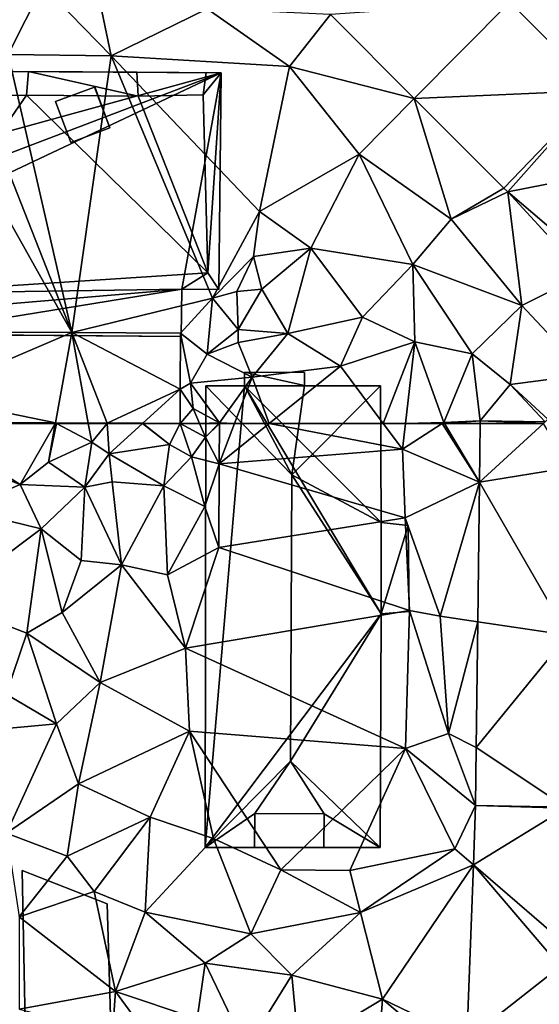
# Model space of a CAD drawing. Extents: x -1000 to 31, y -1 to 1016.
# Drawn here: x -744 to -709, y 211 to 277 of the extents above; entities that cross this region are included whole.
import ezdxf

# ---------------------------------------------------------------- set-up
doc = ezdxf.new("R2010")
doc.units = 0
doc.header["$MEASUREMENT"] = 0
for name, color, linetype in [('Bygninger_LOD2', 1, 'Continuous'), ('Terraen', 33, 'Continuous'), ('Terraen_vej', 33, 'Continuous')]:
    doc.layers.add(name, color=color, linetype=linetype)

# ---------------------------------------------------------------- blocks, each defined once
blk = doc.blocks.new('1km_6225_572_Flyttet_X-573000m_Y-6225000m_ACAD_1_FMEBLOCK36')
at = {"layer": 'Terraen_vej', "color": 251, "true_color": 0x555555}
for points in [[(-25.607, 58.611, 67.514), (-19.596, 59.577, 67.741), (-21.356, 62.5, 67.776)], [(-21.356, 62.5, 67.776), (-25.562, 62.5, 67.615), (-25.607, 58.611, 67.514)], [(-25.607, 58.611, 67.514), (-19.726, 48.437, 67.351), (-19.596, 59.577, 67.741)], [(-25.607, 58.611, 67.514), (-25.716, 49.33, 67.272), (-19.726, 48.437, 67.351)], [(-25.814, 40.981, 67.054), (-19.726, 48.437, 67.351), (-25.716, 49.33, 67.272)], [(-25.814, 40.981, 67.054), (-19.86, 37.035, 66.951), (-19.726, 48.437, 67.351)], [(-25.859, 37.143, 66.954), (-19.86, 37.035, 66.951), (-25.814, 40.981, 67.054)], [(-25.859, 37.143, 66.954), (-26.006, 33.207, 66.855), (-19.862, 36.959, 66.949)], [(-26.006, 33.207, 66.855), (-20.187, 28.204, 66.724), (-19.862, 36.959, 66.949)], [(-25.859, 37.143, 66.954), (-19.862, 36.959, 66.949), (-19.86, 37.035, 66.951)], [(-26.437, 21.591, 66.563), (-20.252, 26.46, 66.679), (-26.006, 33.207, 66.855)], [(-26.006, 33.207, 66.855), (-20.252, 26.46, 66.679), (-20.187, 28.204, 66.724)], [(-26.437, 21.591, 66.563), (-20.458, 20.917, 66.536), (-20.252, 26.46, 66.679)]]:
    blk.add_polyline3d(points, close=True, dxfattribs=at)
blk = doc.blocks.new('1km_6225_572_Flyttet_X-573000m_Y-6225000m_ACAD_1_FMEBLOCK56')
at = {"layer": 'Terraen', "color": 9, "true_color": 0xbbbbbb}
for points in [[(-62.5, 62.5, 66.432), (-62.5, 60.973, 65.988), (-56.1, 58.44, 65.76)], [(-62.5, 62.5, 66.432), (-56.1, 58.44, 65.76), (-53.775, 62.5, 67.126)], [(-53.775, 62.5, 67.126), (-56.1, 58.44, 65.76), (-54.22, 59.94, 65.64)], [(-53.69, 62.5, 67.097), (-53.762, 62.5, 67.117), (-54.22, 59.94, 65.64)], [(-53.69, 62.5, 67.097), (-54.22, 59.94, 65.64), (-51.35, 61.25, 65.65)], [(-53.762, 62.5, 67.117), (-53.775, 62.5, 67.126), (-54.22, 59.94, 65.64)], [(-53.69, 62.5, 67.097), (-51.35, 61.25, 65.65), (-51.579, 62.5, 67.274)], [(-50.334, 62.5, 67.379), (-51.579, 62.5, 67.274), (-51.35, 61.25, 65.65)], [(-50.334, 62.5, 67.379), (-51.35, 61.25, 65.65), (-50.19, 60.49, 67.51)], [(-50.316, 62.5, 67.408), (-50.334, 62.5, 67.379), (-50.19, 60.49, 67.51)], [(-47.972, 62.5, 67.591), (-50.316, 62.5, 67.408), (-50.19, 60.49, 67.51)], [(-47.972, 62.5, 67.591), (-50.19, 60.49, 67.51), (-46.18, 61.1, 67.76)], [(-47.948, 62.5, 67.593), (-47.972, 62.5, 67.591), (-46.18, 61.1, 67.76)], [(-45.483, 62.5, 67.785), (-47.948, 62.5, 67.593), (-46.18, 61.1, 67.76)], [(-45.483, 62.5, 67.785), (-45.483, 62.5, 67.785), (-46.18, 61.1, 67.76)], [(-45.483, 62.5, 67.785), (-46.18, 61.1, 67.76), (-44.72, 60.29, 66)], [(-45.483, 62.5, 67.785), (-43.79, 61.59, 67.95), (-44.183, 62.5, 67.893)], [(-45.483, 62.5, 67.785), (-45.483, 62.5, 67.785), (-44.72, 60.29, 66)], [(-45.483, 62.5, 67.785), (-44.72, 60.29, 66), (-43.79, 61.59, 67.95)], [(-42.909, 62.5, 67.126), (-44.183, 62.5, 67.893), (-43.79, 61.59, 67.95)], [(-42.87, 62.5, 67.075), (-42.909, 62.5, 67.126), (-43.79, 61.59, 67.95)], [(-42.87, 62.5, 67.075), (-43.79, 61.59, 67.95), (-42.88, 59.83, 66.06)], [(-41.861, 62.5, 66.86), (-42.87, 62.5, 67.075), (-42.88, 59.83, 66.06)], [(-39.562, 62.5, 66.819), (-42.88, 59.83, 66.06), (-30.71, 60.79, 67.85)], [(-39.562, 62.5, 66.819), (-41.861, 62.5, 66.86), (-42.88, 59.83, 66.06)], [(-31.992, 62.5, 67.866), (-39.562, 62.5, 66.819), (-30.71, 60.79, 67.85)], [(-30.516, 62.5, 67.888), (-31.992, 62.5, 67.866), (-30.71, 60.79, 67.85)], [(-25.607, 58.611, 67.514), (-28.068, 62.5, 67.581), (-30.71, 60.79, 67.85)], [(-28.068, 62.5, 67.581), (-30.516, 62.5, 67.888), (-30.71, 60.79, 67.85)], [(-25.607, 58.611, 67.514), (-27.918, 62.5, 67.569), (-28.068, 62.5, 67.581)], [(-25.562, 62.5, 67.615), (-27.918, 62.5, 67.569), (-25.607, 58.611, 67.514)], [(-43.79, 61.59, 67.95), (-44.72, 60.29, 66), (-42.88, 59.83, 66.06)], [(-59.97, 56.79, 65.64), (-56.1, 58.44, 65.76), (-62.5, 60.973, 65.988)], [(-51.35, 61.25, 65.65), (-54.22, 59.94, 65.64), (-51.81, 58.27, 66.67)], [(-51.35, 61.25, 65.65), (-51.81, 58.27, 66.67), (-50.19, 60.49, 67.51)], [(-46.18, 61.1, 67.76), (-50.19, 60.49, 67.51), (-46.57, 58.36, 67.59)], [(-46.18, 61.1, 67.76), (-46.57, 58.36, 67.59), (-44.72, 60.29, 66)], [(-30.71, 60.79, 67.85), (-42.88, 59.83, 66.06), (-30.54, 56.23, 67.72)], [(-25.607, 58.611, 67.514), (-30.71, 60.79, 67.85), (-30.54, 56.23, 67.72)], [(-50.19, 60.49, 67.51), (-51.81, 58.27, 66.67), (-49.99, 58.63, 67.53)], [(-50.19, 60.49, 67.51), (-49.99, 58.63, 67.53), (-46.57, 58.36, 67.59)], [(-44.72, 60.29, 66), (-46.57, 58.36, 67.59), (-43.83, 56.98, 67.12)], [(-42.88, 59.83, 66.06), (-44.72, 60.29, 66), (-43.83, 56.98, 67.12)], [(-51.81, 58.27, 66.67), (-54.22, 59.94, 65.64), (-56.1, 58.44, 65.76)], [(-42.88, 59.83, 66.06), (-43.83, 56.98, 67.12), (-42.91, 54.26, 67.03)], [(-42.88, 59.83, 66.06), (-42.91, 54.26, 67.03), (-30.54, 56.23, 67.72)], [(-56.1, 58.44, 65.76), (-59.97, 56.79, 65.64), (-54.7, 55.51, 66.95)], [(-51.81, 58.27, 66.67), (-56.1, 58.44, 65.76), (-54.7, 55.51, 66.95)], [(-51.81, 58.27, 66.67), (-54.7, 55.51, 66.95), (-52.06, 53.4, 67.07)], [(-51.81, 58.27, 66.67), (-52.06, 53.4, 67.07), (-49.37, 53.12, 66.86)], [(-51.81, 58.27, 66.67), (-49.37, 53.12, 66.86), (-49.99, 58.63, 67.53)], [(-46.57, 58.36, 67.59), (-49.99, 58.63, 67.53), (-49.37, 53.12, 66.86)], [(-46.57, 58.36, 67.59), (-49.37, 53.12, 66.86), (-46.31, 52.46, 66.97)], [(-46.57, 58.36, 67.59), (-46.31, 52.46, 66.97), (-43.83, 56.98, 67.12)], [(-25.607, 58.611, 67.514), (-30.54, 56.23, 67.72), (-28.2, 49.7, 67.3)], [(-25.716, 49.33, 67.272), (-25.607, 58.611, 67.514), (-28.2, 49.7, 67.3)], [(-43.83, 56.98, 67.12), (-46.31, 52.46, 66.97), (-42.91, 54.26, 67.03)], [(-59.97, 56.79, 65.64), (-61.14, 50.68, 66.92), (-54.7, 55.51, 66.95)], [(-30.54, 56.23, 67.72), (-42.91, 54.26, 67.03), (-30.25, 50.09, 67.54)], [(-30.54, 56.23, 67.72), (-30.25, 50.09, 67.54), (-28.2, 49.7, 67.3)], [(-54.7, 55.51, 66.95), (-61.14, 50.68, 66.92), (-55.65, 48.58, 67.09)], [(-54.7, 55.51, 66.95), (-55.65, 48.58, 67.09), (-53.31, 49.96, 67.08)], [(-54.7, 55.51, 66.95), (-53.31, 49.96, 67.08), (-52.06, 53.4, 67.07)], [(-42.91, 54.26, 67.03), (-46.31, 52.46, 66.97), (-45.12, 47.59, 66.91)], [(-42.91, 54.26, 67.03), (-45.12, 47.59, 66.91), (-30.25, 50.09, 67.54)], [(-49.37, 53.12, 66.86), (-52.06, 53.4, 67.07), (-53.31, 49.96, 67.08)], [(-49.37, 53.12, 66.86), (-53.31, 49.96, 67.08), (-50.79, 45.31, 66.9)], [(-49.37, 53.12, 66.86), (-50.79, 45.31, 66.9), (-45.12, 47.59, 66.91)], [(-49.37, 53.12, 66.86), (-45.12, 47.59, 66.91), (-46.31, 52.46, 66.97)], [(-61.14, 50.68, 66.92), (-57.03, 44.54, 67.1), (-55.65, 48.58, 67.09)], [(-53.31, 49.96, 67.08), (-55.65, 48.58, 67.09), (-50.79, 45.31, 66.9)], [(-45.12, 47.59, 66.91), (-30.52, 40.92, 67.27), (-30.25, 50.09, 67.54)], [(-30.25, 50.09, 67.54), (-30.52, 40.92, 67.27), (-27.66, 41.93, 67.06)], [(-30.25, 50.09, 67.54), (-27.66, 41.93, 67.06), (-28.2, 49.7, 67.3)], [(-25.716, 49.33, 67.272), (-28.2, 49.7, 67.3), (-27.66, 41.93, 67.06)], [(-25.814, 40.981, 67.054), (-25.716, 49.33, 67.272), (-27.66, 41.93, 67.06)], [(-55.65, 48.58, 67.09), (-57.03, 44.54, 67.1), (-53.69, 42.57, 67.03)], [(-55.65, 48.58, 67.09), (-53.69, 42.57, 67.03), (-50.79, 45.31, 66.9)], [(-45.12, 47.59, 66.91), (-50.79, 45.31, 66.9), (-44.85, 42.07, 66.81)], [(-45.12, 47.59, 66.91), (-44.85, 42.07, 66.81), (-30.52, 40.92, 67.27)], [(-53.69, 42.57, 67.03), (-52.23, 38.59, 67.06), (-50.79, 45.31, 66.9)], [(-50.79, 45.31, 66.9), (-52.23, 38.59, 67.06), (-44.85, 42.07, 66.81)], [(-53.69, 42.57, 67.03), (-57.03, 44.54, 67.1), (-60.63, 41.92, 67.06)], [(-53.69, 42.57, 67.03), (-60.63, 41.92, 67.06), (-57, 35.31, 67.07)], [(-53.69, 42.57, 67.03), (-57, 35.31, 67.07), (-52.23, 38.59, 67.06)], [(-44.85, 42.07, 66.81), (-52.23, 38.59, 67.06), (-47.46, 36.36, 66.91)], [(-44.85, 42.07, 66.81), (-47.46, 36.36, 66.91), (-43.27, 34.94, 66.8)], [(-44.85, 42.07, 66.81), (-38.8, 32.86, 67.09), (-30.52, 40.92, 67.27)], [(-44.85, 42.07, 66.81), (-43.27, 34.94, 66.8), (-38.8, 32.86, 67.09)], [(-25.859, 37.143, 66.954), (-27.66, 41.93, 67.06), (-30.52, 40.92, 67.27)], [(-25.859, 37.143, 66.954), (-25.814, 40.981, 67.054), (-27.66, 41.93, 67.06)], [(-30.52, 40.92, 67.27), (-38.8, 32.86, 67.09), (-34.21, 32.82, 67.18)], [(-30.52, 40.92, 67.27), (-34.21, 32.82, 67.18), (-27.23, 34.26, 66.89)], [(-25.859, 37.143, 66.954), (-30.52, 40.92, 67.27), (-27.23, 34.26, 66.89)], [(-52.23, 38.59, 67.06), (-57, 35.31, 67.07), (-52.98, 33.78, 67.11)], [(-47.46, 36.36, 66.91), (-52.23, 38.59, 67.06), (-52.98, 33.78, 67.11)], [(-25.859, 37.143, 66.954), (-27.23, 34.26, 66.89), (-26.006, 33.207, 66.855)], [(-47.46, 36.36, 66.91), (-52.98, 33.78, 67.11), (-51.19, 31.44, 67.39)], [(-47.46, 36.36, 66.91), (-51.19, 31.44, 67.39), (-47.8, 30.06, 67.1)], [(-43.27, 34.94, 66.8), (-47.46, 36.36, 66.91), (-47.8, 30.06, 67.1)], [(-52.98, 33.78, 67.11), (-57, 35.31, 67.07), (-56.17, 29.76, 66.5)], [(-43.27, 34.94, 66.8), (-47.8, 30.06, 67.1), (-40.79, 28.62, 67.04)], [(-43.27, 34.94, 66.8), (-40.79, 28.62, 67.04), (-38.8, 32.86, 67.09)], [(-27.23, 34.26, 66.89), (-34.21, 32.82, 67.18), (-33.5, 30.03, 66.96)], [(-26.006, 33.207, 66.855), (-27.23, 34.26, 66.89), (-33.5, 30.03, 66.96)], [(-52.98, 33.78, 67.11), (-56.17, 29.76, 66.5), (-51.19, 31.44, 67.39)], [(-38.8, 32.86, 67.09), (-40.79, 28.62, 67.04), (-33.5, 30.03, 66.96)], [(-34.21, 32.82, 67.18), (-38.8, 32.86, 67.09), (-33.5, 30.03, 66.96)], [(-26.006, 33.207, 66.855), (-33.5, 30.03, 66.96), (-32.04, 24.29, 66.81)], [(-26.437, 21.591, 66.563), (-26.006, 33.207, 66.855), (-32.04, 24.29, 66.81)], [(-51.19, 31.44, 67.39), (-56.17, 29.76, 66.5), (-49.78, 24.8, 67.09)], [(-47.8, 30.06, 67.1), (-51.19, 31.44, 67.39), (-49.78, 24.8, 67.09)], [(-56.17, 29.76, 66.5), (-56.17, 23.62, 66.43), (-49.78, 24.8, 67.09)], [(-47.8, 30.06, 67.1), (-49.78, 24.8, 67.09), (-43.81, 26.67, 67.2)], [(-47.8, 30.06, 67.1), (-43.81, 26.67, 67.2), (-40.79, 28.62, 67.04)], [(-33.5, 30.03, 66.96), (-40.79, 28.62, 67.04), (-38.07, 25.88, 67.02)], [(-33.5, 30.03, 66.96), (-38.07, 25.88, 67.02), (-32.04, 24.29, 66.81)], [(-40.79, 28.62, 67.04), (-43.81, 26.67, 67.2), (-38.07, 25.88, 67.02)], [(-43.81, 26.67, 67.2), (-49.78, 24.8, 67.09), (-44.34, 22.98, 66.52)], [(-43.81, 26.67, 67.2), (-44.34, 22.98, 66.52), (-41.09, 20.98, 66.95)], [(-38.07, 25.88, 67.02), (-43.81, 26.67, 67.2), (-41.09, 20.98, 66.95)], [(-38.07, 25.88, 67.02), (-41.09, 20.98, 66.95), (-37.59, 20.95, 66.71)], [(-38.07, 25.88, 67.02), (-37.59, 20.95, 66.71), (-32.04, 24.29, 66.81)], [(-49.78, 24.8, 67.09), (-56.17, 23.62, 66.43), (-49.97, 22.05, 66.54)], [(-49.78, 24.8, 67.09), (-49.97, 22.05, 66.54), (-47.29, 21.42, 66.54)], [(-49.78, 24.8, 67.09), (-47.29, 21.42, 66.54), (-44.34, 22.98, 66.52)], [(-32.04, 24.29, 66.81), (-37.59, 20.95, 66.71), (-32.59, 16.85, 66.48)], [(-27.67, 20.62, 66.57), (-32.04, 24.29, 66.81), (-32.59, 16.85, 66.48)], [(-26.437, 21.591, 66.563), (-32.04, 24.29, 66.81), (-27.67, 20.62, 66.57)]]:
    blk.add_polyline3d(points, close=True, dxfattribs=at)
blk = doc.blocks.new('1km_6225_572_Flyttet_X-573000m_Y-6225000m_ACAD_1_FMEBLOCK68')
at = {"layer": 'Terraen_vej', "color": 251, "true_color": 0x555555}
for points in [[(-35.504, -35.36, 68.093), (-29.929, -40.935, 68.066), (-23.594, -34.542, 68.049)], [(-29.929, -40.935, 68.066), (-17.743, -40.393, 68.02), (-23.594, -34.542, 68.049)], [(-23.982, -46.882, 68.038), (-17.743, -40.393, 68.02), (-29.929, -40.935, 68.066)], [(-23.982, -46.882, 68.038), (-23.723, -47.122, 68.037), (-17.743, -40.393, 68.02)], [(-23.723, -47.122, 68.037), (-12.457, -44.908, 67.98), (-17.743, -40.393, 68.02)], [(-23.723, -47.122, 68.037), (-17.683, -52.28, 68.001), (-12.457, -44.908, 67.98)], [(-52.682, -56.47, 65.722), (-62.5, -56.428, 65.719), (-62.5, -60.667, 66.012)], [(-62.5, -60.667, 66.012), (-53.755, -62.465, 67.137), (-52.682, -56.47, 65.722)], [(-52.682, -56.47, 65.722), (-53.755, -62.465, 67.137), (-51.583, -62.474, 67.308)], [(-50.317, -62.48, 67.407), (-52.682, -56.47, 65.722), (-51.583, -62.474, 67.308)], [(-45.473, -60.235, 67.007), (-52.682, -56.47, 65.722), (-50.317, -62.48, 67.407)], [(-45.473, -60.235, 67.007), (-45.457, -56.5, 65.725), (-52.682, -56.47, 65.722)], [(-62.5, -60.667, 66.012), (-62.5, -62.428, 66.453), (-53.755, -62.465, 67.137)], [(-45.473, -60.235, 67.007), (-50.317, -62.48, 67.407), (-47.961, -62.49, 67.591)], [(-47.961, -62.49, 67.591), (-45.483, -62.5, 67.785), (-45.473, -60.235, 67.007)], [(-25.56, -62.335, 67.62), (-25.562, -62.5, 67.615), (-21.356, -62.5, 67.776)], [(-21.231, -62.386, 67.784), (-25.56, -62.335, 67.62), (-21.356, -62.5, 67.776)]]:
    blk.add_polyline3d(points, close=True, dxfattribs=at)
blk = doc.blocks.new('1km_6225_572_Flyttet_X-573000m_Y-6225000m_ACAD_1_FMEBLOCK71')
at = {"layer": 'Terraen', "color": 9, "true_color": 0xbbbbbb}
for points in [[(-52.13, -28.13, 68.23), (-54.6, -33.44, 68.11), (-50.06, -38.1, 68.18)], [(-52.13, -28.13, 68.23), (-50.06, -38.1, 68.18), (-43.68, -34.98, 68.13)], [(-60.78, -30.67, 67.99), (-56.91, -38, 68.21), (-54.6, -33.44, 68.11)], [(-17.743, -40.393, 68.02), (-21.52, -32.45, 68.07), (-23.594, -34.542, 68.049)], [(-54.6, -33.44, 68.11), (-56.91, -38, 68.21), (-50.06, -38.1, 68.18)], [(-43.68, -34.98, 68.13), (-50.06, -38.1, 68.18), (-38.21, -38.8, 68.1)], [(-35.504, -35.36, 68.093), (-43.68, -34.98, 68.13), (-38.21, -38.8, 68.1)], [(-35.504, -35.36, 68.093), (-38.21, -38.8, 68.1), (-29.929, -40.935, 68.066)], [(-52.682, -56.47, 65.722), (-56.91, -38, 68.21), (-59.67, -38.71, 68.15)], [(-52.682, -56.47, 65.722), (-50.06, -38.1, 68.18), (-56.91, -38, 68.21)], [(-52.682, -56.47, 65.722), (-43.34, -54.19, 65.73), (-50.06, -38.1, 68.18)], [(-50.06, -38.1, 68.18), (-43.34, -54.19, 65.73), (-40.2, -48.44, 68.16)], [(-38.21, -38.8, 68.1), (-50.06, -38.1, 68.18), (-40.2, -48.44, 68.16)], [(-62.5, -38.963, 65.73), (-52.682, -56.47, 65.722), (-59.67, -38.71, 68.15)], [(-62.5, -38.963, 65.73), (-62.5, -56.428, 65.719), (-52.682, -56.47, 65.722)], [(-38.21, -38.8, 68.1), (-40.2, -48.44, 68.16), (-33.59, -44.63, 68.1)], [(-29.929, -40.935, 68.066), (-38.21, -38.8, 68.1), (-33.59, -44.63, 68.1)], [(-29.929, -40.935, 68.066), (-33.59, -44.63, 68.1), (-27.49, -48.95, 68.05)], [(-23.982, -46.882, 68.038), (-29.929, -40.935, 68.066), (-27.49, -48.95, 68.05)], [(-33.59, -44.63, 68.1), (-40.2, -48.44, 68.16), (-36.8, -50.86, 68.19)], [(-33.59, -44.63, 68.1), (-36.8, -50.86, 68.19), (-30.02, -51.95, 68.17)], [(-33.59, -44.63, 68.1), (-30.02, -51.95, 68.17), (-27.49, -48.95, 68.05)], [(-23.723, -47.122, 68.037), (-23.982, -46.882, 68.038), (-27.49, -48.95, 68.05)], [(-23.723, -47.122, 68.037), (-27.49, -48.95, 68.05), (-22.79, -54.67, 68.04)], [(-23.723, -47.122, 68.037), (-18.68, -52.62, 68.02), (-17.683, -52.28, 68.001)], [(-23.723, -47.122, 68.037), (-22.79, -54.67, 68.04), (-18.68, -52.62, 68.02)], [(-40.2, -48.44, 68.16), (-43.34, -54.19, 65.73), (-40.6, -51.41, 67.86)], [(-36.8, -50.86, 68.19), (-40.2, -48.44, 68.16), (-40.6, -51.41, 67.86)], [(-27.49, -48.95, 68.05), (-30.02, -51.95, 68.17), (-22.79, -54.67, 68.04)], [(-36.8, -50.86, 68.19), (-40.6, -51.41, 67.86), (-40.06, -53.58, 68.32)], [(-36.8, -50.86, 68.19), (-40.06, -53.58, 68.32), (-38.32, -56.53, 68.03)], [(-36.8, -50.86, 68.19), (-38.32, -56.53, 68.03), (-33.36, -55.45, 68.27)], [(-36.8, -50.86, 68.19), (-33.36, -55.45, 68.27), (-30.02, -51.95, 68.17)], [(-40.6, -51.41, 67.86), (-43.34, -54.19, 65.73), (-41.71, -53.74, 65.69)], [(-40.6, -51.41, 67.86), (-41.71, -53.74, 65.69), (-40.06, -53.58, 68.32)], [(-30.02, -51.95, 68.17), (-33.36, -55.45, 68.27), (-29.9, -57.08, 68.01)], [(-30.02, -51.95, 68.17), (-26.08, -57.87, 68.01), (-22.79, -54.67, 68.04)], [(-30.02, -51.95, 68.17), (-29.9, -57.08, 68.01), (-26.08, -57.87, 68.01)], [(-18.68, -52.62, 68.02), (-22.79, -54.67, 68.04), (-18.5, -59.26, 68.04)], [(-41.71, -53.74, 65.69), (-41.63, -56.27, 66.08), (-40.06, -53.58, 68.32)], [(-40.06, -53.58, 68.32), (-41.63, -56.27, 66.08), (-38.32, -56.53, 68.03)], [(-45.457, -56.5, 65.725), (-43.34, -54.19, 65.73), (-52.682, -56.47, 65.722)], [(-45.457, -56.5, 65.725), (-43.68, -57.9, 66.06), (-43.34, -54.19, 65.73)], [(-43.34, -54.19, 65.73), (-43.68, -57.9, 66.06), (-41.63, -56.27, 66.08)], [(-41.71, -53.74, 65.69), (-43.34, -54.19, 65.73), (-41.63, -56.27, 66.08)], [(-22.79, -54.67, 68.04), (-26.08, -57.87, 68.01), (-23.57, -59.92, 67.76)], [(-22.79, -54.67, 68.04), (-23.57, -59.92, 67.76), (-18.5, -59.26, 68.04)], [(-33.36, -55.45, 68.27), (-38.32, -56.53, 68.03), (-34.84, -58.7, 67.9)], [(-33.36, -55.45, 68.27), (-34.84, -58.7, 67.9), (-29.9, -57.08, 68.01)], [(-45.457, -56.5, 65.725), (-45.473, -60.235, 67.007), (-44.78, -59.82, 67.79)], [(-45.457, -56.5, 65.725), (-44.78, -59.82, 67.79), (-43.68, -57.9, 66.06)], [(-41.63, -56.27, 66.08), (-43.68, -57.9, 66.06), (-41.63, -57.13, 67.81)], [(-38.32, -56.53, 68.03), (-41.63, -56.27, 66.08), (-41.63, -57.13, 67.81)], [(-38.32, -56.53, 68.03), (-41.63, -57.13, 67.81), (-40.69, -59.43, 67.78)], [(-38.32, -56.53, 68.03), (-40.69, -59.43, 67.78), (-34.84, -58.7, 67.9)], [(-41.63, -57.13, 67.81), (-43.68, -57.9, 66.06), (-40.69, -59.43, 67.78)], [(-29.9, -57.08, 68.01), (-34.84, -58.7, 67.9), (-31.992, -62.5, 67.866)], [(-30.516, -62.5, 67.888), (-29.9, -57.08, 68.01), (-31.992, -62.5, 67.866)], [(-27.96, -62.43, 67.57), (-29.9, -57.08, 68.01), (-30.516, -62.5, 67.888)], [(-26.08, -57.87, 68.01), (-29.9, -57.08, 68.01), (-27.96, -62.43, 67.57)], [(-43.68, -57.9, 66.06), (-44.78, -59.82, 67.79), (-40.69, -59.43, 67.78)], [(-25.56, -62.335, 67.62), (-26.08, -57.87, 68.01), (-27.96, -62.43, 67.57)], [(-25.56, -62.335, 67.62), (-23.57, -59.92, 67.76), (-26.08, -57.87, 68.01)], [(-39.562, -62.5, 66.819), (-34.84, -58.7, 67.9), (-40.69, -59.43, 67.78)], [(-31.992, -62.5, 67.866), (-34.84, -58.7, 67.9), (-39.562, -62.5, 66.819)], [(-40.69, -59.43, 67.78), (-44.78, -59.82, 67.79), (-42.87, -62.46, 67.09)], [(-41.861, -62.5, 66.86), (-40.69, -59.43, 67.78), (-42.87, -62.46, 67.09)], [(-39.562, -62.5, 66.819), (-40.69, -59.43, 67.78), (-41.861, -62.5, 66.86)], [(-18.5, -59.26, 68.04), (-23.57, -59.92, 67.76), (-21.05, -62.22, 67.71)], [(-45.473, -60.235, 67.007), (-44.61, -61.51, 67.83), (-44.78, -59.82, 67.79)], [(-44.61, -61.51, 67.83), (-42.87, -62.46, 67.09), (-44.78, -59.82, 67.79)], [(-25.56, -62.335, 67.62), (-21.231, -62.386, 67.784), (-23.57, -59.92, 67.76)], [(-21.231, -62.386, 67.784), (-21.05, -62.22, 67.71), (-23.57, -59.92, 67.76)], [(-45.483, -62.5, 67.785), (-44.61, -61.51, 67.83), (-45.473, -60.235, 67.007)], [(-44.183, -62.5, 67.893), (-44.61, -61.51, 67.83), (-45.483, -62.5, 67.785)], [(-44.61, -61.51, 67.83), (-45.483, -62.5, 67.785), (-45.483, -62.5, 67.785)], [(-42.87, -62.46, 67.09), (-44.61, -61.51, 67.83), (-44.183, -62.5, 67.893)], [(-53.755, -62.465, 67.137), (-62.5, -62.428, 66.453), (-53.775, -62.5, 67.126)], [(-62.5, -62.428, 66.453), (-62.5, -62.5, 66.432), (-53.775, -62.5, 67.126)], [(-53.762, -62.5, 67.117), (-53.755, -62.465, 67.137), (-53.775, -62.5, 67.126)], [(-53.69, -62.5, 67.097), (-53.755, -62.465, 67.137), (-53.762, -62.5, 67.117)], [(-51.583, -62.474, 67.308), (-53.755, -62.465, 67.137), (-53.69, -62.5, 67.097)], [(-51.579, -62.5, 67.274), (-51.583, -62.474, 67.308), (-53.69, -62.5, 67.097)], [(-50.334, -62.5, 67.379), (-50.317, -62.48, 67.407), (-51.583, -62.474, 67.308)], [(-50.334, -62.5, 67.379), (-51.583, -62.474, 67.308), (-51.579, -62.5, 67.274)], [(-50.316, -62.5, 67.408), (-50.317, -62.48, 67.407), (-50.334, -62.5, 67.379)], [(-47.972, -62.5, 67.591), (-47.961, -62.49, 67.591), (-50.317, -62.48, 67.407)], [(-47.972, -62.5, 67.591), (-50.317, -62.48, 67.407), (-50.316, -62.5, 67.408)], [(-47.948, -62.5, 67.593), (-47.961, -62.49, 67.591), (-47.972, -62.5, 67.591)], [(-45.483, -62.5, 67.785), (-47.961, -62.49, 67.591), (-47.948, -62.5, 67.593)], [(-45.483, -62.5, 67.785), (-45.483, -62.5, 67.785), (-47.948, -62.5, 67.593)], [(-45.483, -62.5, 67.785), (-45.483, -62.5, 67.785), (-45.483, -62.5, 67.785)], [(-45.483, -62.5, 67.785), (-45.483, -62.5, 67.785), (-45.483, -62.5, 67.785)], [(-42.909, -62.5, 67.126), (-42.87, -62.46, 67.09), (-44.183, -62.5, 67.893)], [(-42.87, -62.5, 67.075), (-42.87, -62.46, 67.09), (-42.909, -62.5, 67.126)], [(-41.861, -62.5, 66.86), (-42.87, -62.46, 67.09), (-42.87, -62.5, 67.075)], [(-28.068, -62.5, 67.581), (-27.96, -62.43, 67.57), (-30.516, -62.5, 67.888)], [(-27.918, -62.5, 67.569), (-27.96, -62.43, 67.57), (-28.068, -62.5, 67.581)], [(-27.918, -62.5, 67.569), (-25.56, -62.335, 67.62), (-27.96, -62.43, 67.57)], [(-27.918, -62.5, 67.569), (-25.562, -62.5, 67.615), (-25.56, -62.335, 67.62)]]:
    blk.add_polyline3d(points, close=True, dxfattribs=at)
blk = doc.blocks.new('building_43169')
at = {"layer": 'Bygninger_LOD2', "color": 16, "true_color": 0x7e0000}
for points in [[(-2.73, -5.615, 69.13), (-2.95, 5.615, 69.12), (-2.95, 5.615, 66.89), (-2.73, -5.615, 66.45)], [(2.68, 3.415, 67.09), (-2.95, 5.615, 66.89), (-2.95, 5.615, 69.12), (2.68, 3.415, 69.06)], [(2.68, 3.415, 69.06), (2.95, -5.505, 69.07), (-2.73, -5.615, 69.13), (-2.95, 5.615, 69.12)], [(-2.95, 5.615, 66.89), (2.68, 3.415, 67.09), (2.95, -5.505, 66.5), (-2.73, -5.615, 66.45)], [(2.95, -5.505, 66.5), (2.68, 3.415, 67.09), (2.68, 3.415, 69.06), (2.95, -5.505, 69.07)], [(2.95, -5.505, 66.5), (2.95, -5.505, 69.07), (-2.73, -5.615, 69.13), (-2.73, -5.615, 66.45)]]:
    blk.add_3dface(points, dxfattribs=at)
blk = doc.blocks.new('building_133860')
at = {"layer": 'Bygninger_LOD2', "color": 16, "true_color": 0x7e0000}
for points in [[(-4.175, 14.875, 67.58), (-4.175, 15.775, 67.79), (-0.175, 15.765, 67.76), (-0.175, 14.885, 67.59)], [(-4.175, 14.875, 76.91), (-4.175, 15.775, 76.11), (-4.175, 15.775, 67.79), (-4.175, 14.875, 67.58)], [(-4.175, 15.775, 76.11), (-0.175, 15.765, 76.11), (-0.175, 15.765, 67.76), (-4.175, 15.775, 67.79)], [(-0.175, 14.885, 76.9), (-4.175, 14.875, 76.91), (-4.175, 15.775, 76.11)], [(-4.175, 15.775, 76.11), (-0.175, 15.765, 76.11), (-0.175, 14.885, 76.9)], [(-0.175, 15.765, 76.11), (-0.175, 14.885, 76.9), (-0.175, 14.885, 67.59), (-0.175, 15.765, 67.76)], [(-6.775, -15.765, 66.81), (-6.745, 14.875, 67.82), (-4.175, 14.875, 67.58)], [(-6.745, 14.875, 67.82), (-6.775, -15.765, 66.81), (-6.775, -15.765, 76.96), (-6.745, 14.875, 76.89)], [(-6.775, -15.765, 76.96), (-6.745, 14.875, 76.89), (-1.025, 8.955, 82.21), (-1.115, -10.035, 82.22)], [(-4.175, 14.875, 67.58), (4.915, -0.255, 67.33), (-6.775, -15.765, 66.81)], [(-6.745, 14.875, 67.82), (-6.745, 14.875, 76.89), (-4.175, 14.875, 76.91), (-4.175, 14.875, 67.58)], [(-1.025, 8.955, 82.21), (-6.745, 14.875, 76.89), (-4.175, 14.875, 76.91)], [(-4.175, 14.875, 67.58), (-0.175, 14.885, 67.59), (4.865, 14.875, 67.82)], [(-1.025, 8.955, 82.21), (-4.175, 14.875, 76.91), (-0.175, 14.885, 76.9)], [(-4.175, 14.875, 67.58), (4.915, 5.805, 67.48), (4.915, -0.255, 67.33)], [(4.865, 14.875, 67.82), (4.915, 5.805, 67.48), (-4.175, 14.875, 67.58)], [(4.865, 14.875, 76.85), (-1.025, 8.955, 82.21), (-0.175, 14.885, 76.9)], [(4.915, 5.805, 76.71), (-1.025, 8.955, 82.21), (4.865, 14.875, 76.85)], [(-0.175, 14.885, 76.9), (4.865, 14.875, 76.85), (4.865, 14.875, 67.82), (-0.175, 14.885, 67.59)], [(4.865, 14.875, 76.85), (4.915, 5.805, 76.71), (4.915, 5.805, 67.48), (4.865, 14.875, 67.82)], [(4.915, -0.255, 76.69), (-1.115, -10.035, 82.22), (-1.025, 8.955, 82.21)], [(4.915, 5.805, 76.71), (4.915, -0.255, 76.69), (-1.025, 8.955, 82.21)], [(4.915, 5.805, 76.71), (6.705, 5.605, 75.06), (6.705, 5.605, 67.55), (4.915, 5.805, 67.48)], [(6.705, 5.605, 75.06), (4.915, -0.255, 76.69), (4.915, 5.805, 76.71)], [(4.915, 5.805, 67.48), (6.705, 5.605, 67.55), (4.915, -0.255, 67.33)], [(6.705, 5.605, 75.06), (6.775, -0.115, 74.97), (4.915, -0.255, 76.69)], [(6.705, 5.605, 67.55), (6.775, -0.115, 67.4), (4.915, -0.255, 67.33)], [(6.705, 5.605, 75.06), (6.775, -0.115, 74.97), (6.775, -0.115, 67.4), (6.705, 5.605, 67.55)], [(-6.775, -15.765, 66.81), (4.915, -0.255, 67.33), (4.845, -15.775, 67.08)], [(4.845, -15.775, 76.8), (-1.115, -10.035, 82.22), (4.915, -0.255, 76.69)], [(4.845, -15.775, 67.08), (4.915, -0.255, 67.33), (4.915, -0.255, 76.69), (4.845, -15.775, 76.8)], [(4.915, -0.255, 67.33), (6.775, -0.115, 67.4), (6.775, -0.115, 74.97), (4.915, -0.255, 76.69)], [(-1.115, -10.035, 82.22), (-3.485, -13.525, 78.99), (-6.775, -15.765, 76.96)], [(1.115, -13.545, 78.96), (-3.485, -13.525, 78.99), (-1.115, -10.035, 82.22)], [(1.115, -13.545, 78.96), (-1.115, -10.035, 82.22), (4.845, -15.775, 76.8)], [(-3.485, -13.525, 78.99), (-3.505, -15.765, 76.93), (-6.775, -15.765, 76.96)], [(-3.505, -15.765, 78.91), (-3.485, -13.525, 78.99), (-3.505, -15.765, 76.93)], [(-3.485, -13.525, 78.99), (1.115, -13.545, 78.96), (1.105, -15.775, 78.86), (-3.505, -15.765, 78.91)], [(1.115, -13.545, 78.96), (4.845, -15.775, 76.8), (1.105, -15.775, 76.92)], [(1.105, -15.775, 76.92), (1.115, -13.545, 78.96), (1.105, -15.775, 78.86)], [(-3.505, -15.765, 76.93), (-6.775, -15.765, 66.81), (1.105, -15.775, 76.92)], [(1.105, -15.775, 76.92), (-6.775, -15.765, 66.81), (4.845, -15.775, 67.08)], [(-6.775, -15.765, 76.96), (-6.775, -15.765, 66.81), (-3.505, -15.765, 76.93)], [(1.105, -15.775, 78.86), (-3.505, -15.765, 76.93), (1.105, -15.775, 76.92)], [(1.105, -15.775, 78.86), (-3.505, -15.765, 78.91), (-3.505, -15.765, 76.93)], [(1.105, -15.775, 76.92), (4.845, -15.775, 67.08), (4.845, -15.775, 76.8)]]:
    blk.add_3dface(points, dxfattribs=at)
blk = doc.blocks.new('building_19256')
at = {"layer": 'Bygninger_LOD2', "color": 16, "true_color": 0x7e0000}
for points in [[(33.34, 27.795, 65.94), (72.82, 27.565, 68.1), (-72.82, -12.435, 67.5)], [(-72.82, -12.435, 67.5), (72.82, 27.565, 68.1), (-65.49, -25.025, 65.87)], [(72.82, 27.565, 68.1), (36.28, 10.325, 65.68), (-65.49, -25.025, 65.87)], [(72.82, 27.565, 68.1), (33.34, 27.795, 65.94), (48.63, 27.705, 77.96)], [(72.82, 27.565, 68.1), (70.2, 13.205, 66.01), (36.28, 10.325, 65.68)], [(59.89, 26.075, 77.91), (48.67, 25.875, 77.89), (48.63, 27.705, 77.96), (60.03, 27.645, 77.97)], [(60.03, 27.645, 77.97), (72.82, 27.565, 68.1), (48.63, 27.705, 77.96)], [(60.03, 27.645, 77.97), (59.89, 26.075, 77.91), (59.89, 26.075, 80.81), (60.03, 27.645, 80.82)], [(67.31, 26.015, 80.81), (59.89, 26.075, 80.81), (60.03, 27.645, 80.82)], [(60.03, 27.645, 77.97), (67.22, 27.595, 77.92), (72.82, 27.565, 68.1)], [(67.22, 27.595, 80.81), (67.22, 27.595, 77.92), (60.03, 27.645, 77.97)], [(60.03, 27.645, 80.82), (67.22, 27.595, 80.81), (60.03, 27.645, 77.97)], [(67.22, 27.595, 80.81), (67.31, 26.015, 80.81), (60.03, 27.645, 80.82)], [(67.31, 26.015, 77.89), (67.22, 27.595, 77.92), (67.22, 27.595, 80.81), (67.31, 26.015, 80.81)], [(71.61, 26.095, 77.87), (67.31, 26.015, 77.89), (67.22, 27.595, 77.92), (71.82, 27.575, 77.9)], [(67.22, 27.595, 77.92), (71.82, 27.575, 77.9), (72.82, 27.565, 68.1)], [(72.67, 13.185, 65.88), (70.2, 13.205, 66.01), (72.82, 27.565, 68.1)], [(71.82, 27.575, 77.9), (71.61, 26.095, 77.87), (71.61, 26.095, 80.81), (71.82, 27.575, 80.81)], [(71.82, 27.575, 80.81), (72.82, 27.565, 80.81), (71.61, 26.095, 80.81)], [(72.82, 27.565, 80.81), (71.92, 14.285, 80.78), (71.61, 26.095, 80.81)], [(71.82, 27.575, 80.81), (72.82, 27.565, 80.81), (71.82, 27.575, 77.9)], [(72.82, 27.565, 80.81), (72.82, 27.565, 68.1), (71.82, 27.575, 77.9)], [(72.82, 27.565, 80.81), (72.67, 13.185, 80.78), (71.92, 14.285, 80.78)], [(72.67, 13.185, 77.89), (72.67, 13.185, 65.88), (72.82, 27.565, 68.1)], [(72.82, 27.565, 80.81), (72.67, 13.185, 77.89), (72.82, 27.565, 68.1)], [(72.67, 13.185, 80.78), (72.67, 13.185, 77.89), (72.82, 27.565, 80.81)], [(65.43, 23.905, 80.8), (62.84, 22.925, 80.8), (61.82, 25.645, 80.8), (64.415, 26.638, 80.807)], [(61.82, 25.645, 80.8), (64.415, 26.638, 80.807), (64.41, 26.615, 81.91), (61.82, 25.645, 81.93)], [(61.82, 25.645, 81.93), (64.41, 26.615, 81.91), (65.43, 23.905, 81.88), (62.84, 22.925, 81.89)], [(65.43, 23.905, 80.8), (65.43, 23.905, 81.88), (64.41, 26.615, 81.91), (64.415, 26.638, 80.807)], [(59.89, 26.075, 77.91), (48.67, 25.875, 77.89), (48.67, 25.875, 80.82), (59.89, 26.075, 80.81)], [(59.89, 26.075, 80.81), (50.82, 12.905, 80.79), (48.67, 25.875, 80.82)], [(71.92, 14.285, 80.78), (50.82, 12.905, 80.79), (59.89, 26.075, 80.81)], [(67.31, 26.015, 80.81), (71.92, 14.285, 80.78), (59.89, 26.075, 80.81)], [(62.84, 22.925, 80.8), (61.82, 25.645, 80.8), (61.82, 25.645, 81.93), (62.84, 22.925, 81.89)], [(71.61, 26.095, 77.87), (67.31, 26.015, 77.89), (67.31, 26.015, 80.81), (71.61, 26.095, 80.81)], [(71.61, 26.095, 80.81), (71.92, 14.285, 80.78), (67.31, 26.015, 80.81)], [(65.43, 23.905, 80.8), (62.84, 22.925, 80.8), (62.84, 22.925, 81.89), (65.43, 23.905, 81.88)], [(71.92, 14.285, 80.78), (50.82, 12.905, 80.79), (50.82, 12.905, 77.96), (71.92, 14.285, 77.87)], [(71.92, 14.285, 77.87), (70.2, 13.205, 77.89), (50.82, 12.905, 77.96)], [(71.92, 14.285, 77.87), (72.67, 13.185, 77.89), (70.2, 13.205, 77.89)], [(72.67, 13.185, 80.78), (71.92, 14.285, 80.78), (71.92, 14.285, 77.87), (72.67, 13.185, 77.89)], [(36.28, 10.325, 65.68), (70.2, 13.205, 66.01), (70.17, 10.065, 65.69)], [(70.2, 13.205, 77.89), (51.83, 10.205, 78.01), (50.82, 12.905, 77.96)], [(70.2, 13.205, 77.89), (70.17, 10.065, 77.95), (51.83, 10.205, 78.01)], [(70.17, 10.065, 65.69), (70.2, 13.205, 66.01), (70.2, 13.205, 77.89), (70.17, 10.065, 77.95)], [(70.2, 13.205, 66.01), (72.67, 13.185, 65.88), (72.67, 13.185, 77.89), (70.2, 13.205, 77.89)], [(51.83, 10.205, 78.01), (36.28, 10.325, 65.68), (70.17, 10.065, 65.69)], [(51.83, 10.205, 78.01), (70.17, 10.065, 65.69), (70.17, 10.065, 77.95)]]:
    blk.add_3dface(points, dxfattribs=at)

msp = doc.modelspace()

# ---------------------------------------------------------------- block references
at = {"layer": 'Bygninger_LOD2', "color": 16, "true_color": 0x7e0000}
for name, p in [('building_19256', (-803.07, 245.715)), ('building_133860', (-724.535, 237.625)), ('building_43169', (-740.51, 214.705))]:
    msp.add_blockref(name, p, dxfattribs=at)
at = {"layer": 'Terraen', "color": 9, "true_color": 0xbbbbbb}
for name, p in [('1km_6225_572_Flyttet_X-573000m_Y-6225000m_ACAD_1_FMEBLOCK71', (-687.5, 312.5)), ('1km_6225_572_Flyttet_X-573000m_Y-6225000m_ACAD_1_FMEBLOCK56', (-687.5, 187.5))]:
    msp.add_blockref(name, p, dxfattribs=at)
at = {"layer": 'Terraen_vej', "color": 251, "true_color": 0x555555}
for name, p in [('1km_6225_572_Flyttet_X-573000m_Y-6225000m_ACAD_1_FMEBLOCK68', (-687.5, 312.5)), ('1km_6225_572_Flyttet_X-573000m_Y-6225000m_ACAD_1_FMEBLOCK36', (-687.5, 187.5))]:
    msp.add_blockref(name, p, dxfattribs=at)

doc.saveas('drawing.dxf')
